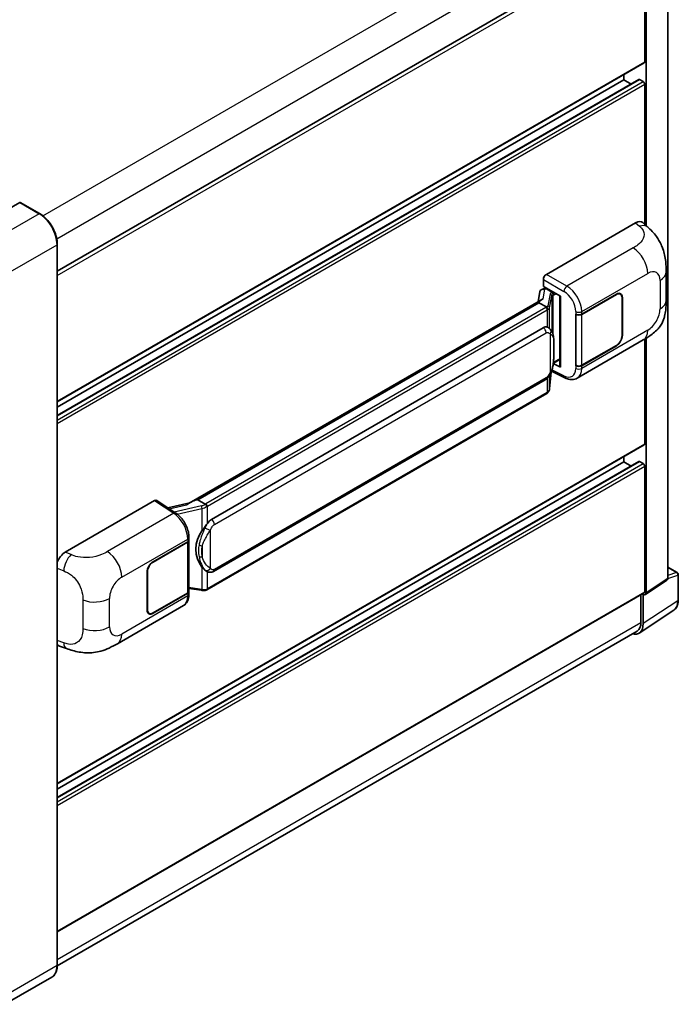
# Model space of a CAD drawing. Units: millimetres. Extents: x 58 to 8535, y 32 to 1156.
# Drawn here: x 986 to 1125, y 234 to 441 of the extents above; entities that cross this region are included whole.
import ezdxf

# ---------------------------------------------------------------- set-up
doc = ezdxf.new("R2010")
doc.units = ezdxf.units.MM
doc.header["$LTSCALE"] = 4
doc.layers.add('Visible (ISO)', color=7, linetype='Continuous', lineweight=35)
doc.layers.add('Visible Narrow (ISO)', color=7, linetype='Continuous', lineweight=25)

msp = doc.modelspace()

# ---------------------------------------------------------------- linework, layer by layer
at = {"layer": 'Visible (ISO)'}
for p, q in [((1123.1815, 323.6201), (1123.1815, 461.5009)), ((994.4035, 388.3894), (1117.7813, 459.6216)), ((1118.3178, 432.5645), (1118.3178, 459.0553)), ((1118.6321, 398.0088), (1118.6321, 458.8743)), ((994.4035, 360.8722), (1118.2258, 432.3611)), ((1113.918, 428.7542), (1113.918, 429.874)), ((994.4035, 357.9919), (1117.116, 428.84)), ((994.4035, 359.7525), (1113.918, 428.7542)), ((1115.4427, 427.8739), (1113.918, 428.7542)), ((1118.0035, 428.3913), (1117.2493, 428.8268)), ((1118.3178, 398.2935), (1118.3178, 427.847)), ((986.4817, 402.8985), (976.5822, 397.183)), ((990.6783, 400.5507), (986.5928, 402.9095)), ((1097.5756, 387.7477), (1116.4097, 398.6216)), ((1117.9257, 398.6488), (1118.9584, 397.7131)), ((994.4035, 242.0486), (994.4035, 394.0985)), ((1096.9475, 385.2077), (1096.9475, 386.6597)), ((1122.8521, 382.2568), (1122.8521, 388.2624)), ((1096.7421, 384.6275), (1097.2166, 384.7371)), ((1096.9475, 385.2077), (1100.5252, 383.1421)), ((1097.1606, 384.7242), (1097.4728, 384.9044)), ((1097.5823, 384.667), (1098.8394, 383.9412)), ((1096.5202, 382.3968), (1022.2464, 339.5148)), ((1096.2103, 384.0686), (1095.8423, 382.0054)), ((1100.395, 383.2173), (1100.395, 368.3521)), ((1100.5252, 383.1421), (1100.5252, 368.1797)), ((1105.0351, 379.3533), (1112.3467, 383.5747)), ((1105.0713, 379.3017), (1112.3467, 383.5021)), ((1113.1911, 383.5858), (1112.9136, 383.746)), ((1113.5409, 382.8127), (1113.5409, 374.8291)), ((1113.6038, 382.8489), (1113.6038, 374.8654)), ((1096.0109, 381.7639), (1024.0306, 340.206)), ((1096.0109, 381.7639), (1096.002, 381.8051)), ((1097.5714, 380.863), (1096.0109, 381.7639)), ((1103.7776, 379.3531), (1103.8003, 379.3409)), ((1103.7776, 368.4665), (1103.7776, 379.3531)), ((1103.8143, 379.3017), (1103.844, 379.3189)), ((1103.8143, 368.5603), (1103.8143, 379.3017)), ((1026.9062, 336.0782), (1096.9066, 376.493)), ((1097.9579, 376.5266), (1097.9412, 376.5363)), ((1104.0889, 365.8585), (1118.0324, 373.9088)), ((1118.3178, 352.0035), (1118.3178, 374.0758)), ((1118.6321, 320.6133), (1118.6321, 374.2657)), ((1112.3467, 372.6881), (1105.0351, 368.4667)), ((1112.3467, 372.7607), (1105.0713, 368.5603)), ((1099.0584, 369.039), (1100.395, 369.8107)), ((1100.5252, 368.1797), (1099.0353, 368.9237)), ((1099.0488, 369.0301), (1099.0672, 369.0471)), ((1103.8803, 368.5258), (1103.7776, 368.4665)), ((1103.8003, 368.4543), (1103.7776, 368.4665)), ((1027.3506, 325.1113), (1097.3511, 365.526)), ((1098.269, 363.6233), (1098.5956, 367.1859)), ((1098.66, 367.3437), (1101.4982, 365.9262)), ((1097.6614, 362.6077), (1025.9674, 321.2151)), ((994.4035, 280.3112), (1118.2258, 351.8001)), ((1113.918, 348.1932), (1113.918, 349.313)), ((994.4035, 277.4309), (1117.116, 348.279)), ((994.4035, 279.1915), (1113.918, 348.1932)), ((1115.4427, 347.3129), (1113.918, 348.1932)), ((1118.0035, 347.8303), (1117.2493, 348.2658)), ((1118.3178, 320.7952), (1118.3178, 347.286)), ((996.0894, 329.1546), (1014.9235, 340.0285)), ((1015.3829, 340.0631), (1019.4403, 337.3815)), ((1022.3525, 339.576), (1017.7064, 338.5275)), ((1023.9326, 340.1958), (1024.0306, 340.206)), ((1024.0306, 340.206), (1025.591, 339.3051)), ((1022.1808, 331.73), (1022.1808, 332.2888)), ((1014.6088, 327.1457), (1021.9204, 331.3671)), ((1014.6088, 327.0732), (1021.8842, 331.2736)), ((1022.1445, 331.5849), (1022.1445, 320.895)), ((1013.3517, 316.9849), (1013.3517, 324.9684)), ((1013.4146, 317.0212), (1013.4146, 325.0047)), ((1025.8549, 325.1217), (1025.8382, 325.1313)), ((1123.1815, 325.9983), (1125.1904, 324.8385)), ((1125.4126, 319.0724), (1125.4126, 324.4536)), ((1118.4634, 320.216), (1123.0128, 323.2228)), ((994.4035, 249.1029), (1118.2258, 320.5917)), ((1021.8842, 320.5321), (1014.6088, 316.3317)), ((1021.9204, 320.4805), (1014.6088, 316.2591)), ((1022.1445, 321.5067), (1024.8316, 321.1172)), ((1022.1808, 320.2845), (1022.1808, 320.8434)), ((1117.5321, 320.1913), (1117.5321, 314.354)), ((1118.0035, 314.0796), (1118.0035, 320.2509)), ((1118.0035, 320.2509), (1118.0039, 320.2507)), ((1007.0822, 309.8517), (1021.0257, 317.9019)), ((1013.7644, 316.248), (1013.4868, 316.4083)), ((1117.16, 312.0929), (1124.454, 316.9136)), ((1116.7037, 312.5228), (994.4016, 241.9117)), ((994.876, 309.3505), (996.3517, 308.8257)), ((993.2338, 239.5164), (983.3344, 233.801))]:
    msp.add_line(p, q, dxfattribs=at)
msp.add_arc((1124.9682, 324.4536), 0.4444, 0, 60, dxfattribs=at)
for centre, major_axis, ratio, start_param, end_param in [((1118.0035, 432.746), (0.2222, -0.3849), 0.57735027, 0, 0.78539816), ((1117.2493, 428.609), (-0.1333, 0.2309), 0.57735027, 5.49778714, 6.28318531), ((1118.0035, 428.0284), (-0.2222, 0.3849), 0.57735027, 3.92699082, 5.49778714), ((986.4817, 402.717), (0.1111, 0.1925), 0.57735027, 0, 0.78539816), ((1116.3969, 396.4355), (1.3865, 2.3188), 0.57333637, 6.16912861, 7.08294563), ((1097.5764, 387.0219), (-0.4444, -0.7698), 0.5780539, 3.9275998, 5.49717816), ((1097.0634, 383.7894), (-0.6733, 0.6402), 0.8492429, 5.1814121, 6.75220843), ((1097.49, 383.888), (-0.3279, 0.8322), 0.65380937, 5.5951678, 6.18580465), ((1100.3721, 382.5679), (-4.3717, -0.7541), 0.21633748, 5.59704541, 6.29236196), ((1097.1579, 384.3193), (-0.8769, -0.6329), 0.60953579, 5.67908615, 5.72119938), ((1098.7932, 383.5517), (0.1639, -0.4161), 0.65380937, 0.88277882, 2.45357514), ((1112.3467, 382.1232), (0.8444, 1.4626), 0.57735027, 5.49778714, 7.06858347), ((1112.3467, 382.1232), (0.8889, 1.5396), 0.57735027, 5.49778714, 7.06858347), ((1104.4065, 379.7162), (0.8889, 0), 0.57735027, 3.9618974, 5.49778714), ((1104.4428, 379.6646), (-0.8889, 0), 0.57735027, 0.78539816, 2.35619449), ((1096.9066, 371.0315), (0.6801, 5.6218), 0.40142867, 6.20843387, 6.57591032), ((1112.3467, 374.1396), (0.8889, 1.5396), 0.57735027, 3.92699082, 5.49778714), ((1112.3467, 374.1396), (-0.8444, -1.4626), 0.57735027, 0.78539816, 2.35619449), ((1098.7932, 369.3991), (0.2648, -0.3596), 0.48800029, 0.05438476, 0.7310134), ((1100.8394, 368.3611), (0.4444, 0.013), 0.55686057, 3.12531633, 3.9107145), ((1104.4065, 368.8296), (-0.8889, 0), 0.57735027, 0.82030475, 2.35619449), ((1104.4428, 368.9231), (0.8889, 0), 0.57735027, 3.92699082, 5.49778714), ((1118.0035, 352.185), (0.2222, -0.3849), 0.57735027, 0, 0.78539816), ((1117.2493, 348.048), (-0.1333, 0.2309), 0.57735027, 5.49778714, 6.28318531), ((1118.0035, 347.4674), (-0.2222, 0.3849), 0.57735027, 3.92699082, 5.49778714), ((1014.9227, 339.3018), (0.445, 0.7707), 0.5766475, 6.24832118, 7.06797448), ((1020.1723, 336.2645), (4.2774, 3.8003), 0.24152145, 0.32505614, 1.02037269), ((1026.9062, 330.6167), (0.6801, 5.6218), 0.40142867, 0.29272501, 0.66020146), ((1028.0509, 329.9559), (0.4069, 5.4545), 0.80430597, 0.8807959, 2.44577737), ((1021.2556, 331.6365), (0.8889, 0), 0.57735027, 5.49778714, 6.15636264), ((1021.2919, 331.73), (0.8889, 0), 0.57735027, 5.49778714, 6.28318531), ((996.1022, 326.9833), (-1.3783, -2.3028), 0.58101844, 3.94848943, 5.02685319), ((1014.6088, 325.6942), (-0.8889, -1.5396), 0.57735027, 3.92699082, 5.49778714), ((1014.6088, 325.6942), (0.8444, 1.4626), 0.57735027, 0.78539816, 2.35619449), ((1122.5526, 323.9841), (0.445, -0.7707), 0.5766475, 0.03486413, 0.78478918), ((1021.2556, 320.895), (0.8889, 0), 0.57735027, 5.49778714, 6.28318531), ((1021.2919, 320.8434), (0.8889, 0), 0.57735027, 5.49778714, 6.56987888), ((1118.0032, 320.9773), (0.445, -0.7707), 0.5766475, 5.49839613, 7.06797448), ((1118.0035, 320.9766), (0.2222, -0.3849), 0.57735027, 0, 0.78539816), ((1014.6088, 317.7107), (-0.8889, -1.5396), 0.57735027, 5.49778714, 7.06858347), ((1014.6088, 317.7107), (-0.8444, -1.4626), 0.57735027, 5.49778714, 7.06858347), ((1114.8589, 315.8995), (2.2249, -3.8537), 0.5766475, 5.75645056, 7.06797448), ((1114.7037, 315.9869), (2, -3.4641), 0.57735027, 0, 0.78539816), ((996.1022, 311.7447), (-1.3865, -2.3188), 0.57333637, 6.00458187, 6.397242)]:
    msp.add_ellipse(centre, major_axis=major_axis, ratio=ratio, start_param=start_param, end_param=end_param, dxfattribs=at)
for points, knots in [([(994.4035, 394.0985), (994.4035, 394.5556), (994.341, 395.0442), (994.0998, 396.0407), (993.921, 396.5486), (993.4646, 397.5374), (993.1871, 398.0181), (992.559, 398.9078), (992.2085, 399.3165), (991.466, 400.0237), (991.0742, 400.3221), (990.6783, 400.5507)], [1.57079633, 1.57079633, 1.57079633, 1.57079633, 1.88495559, 1.88495559, 2.19911486, 2.19911486, 2.51327412, 2.51327412, 2.82743339, 2.82743339, 3.14159265, 3.14159265, 3.14159265, 3.14159265]), ([(1118.9584, 397.7131), (1119.2467, 397.452), (1119.604, 397.1326), (1120.234, 396.4559), (1120.5237, 396.0997), (1121.1594, 395.2128), (1121.5041, 394.6455), (1121.935, 393.7203), (1122.0616, 393.4106), (1122.3136, 392.6912), (1122.4298, 392.2742), (1122.6257, 391.3984), (1122.6995, 390.935), (1122.8386, 389.7189), (1122.8521, 388.9314), (1122.8521, 388.2624)], [0, 0, 0, 0, 0.18362486, 0.18362486, 0.36333296, 0.36333296, 0.60386192, 0.60386192, 0.71569796, 0.71569796, 0.86115341, 0.86115341, 1.02941414, 1.02941414, 1.30785701, 1.30785701, 1.30785701, 1.30785701]), ([(1122.8521, 382.2568), (1122.8521, 381.6103), (1122.8408, 380.8901), (1122.7061, 379.7772), (1122.6342, 379.3554), (1122.4679, 378.6911), (1122.3973, 378.452), (1122.2224, 377.968), (1122.1155, 377.7199), (1121.8324, 377.1801), (1121.6416, 376.8885), (1121.2523, 376.3891), (1121.0529, 376.1696), (1120.5345, 375.6536), (1120.21, 375.3777), (1119.2909, 374.6625), (1118.6372, 374.258), (1118.0324, 373.9088)], [0, 0, 0, 0, 0.26907114, 0.26907114, 0.43224894, 0.43224894, 0.52213259, 0.52213259, 0.61371232, 0.61371232, 0.72841245, 0.72841245, 0.83295305, 0.83295305, 0.995563, 0.995563, 1.28301074, 1.28301074, 1.28301074, 1.28301074]), ([(1097.8761, 380.3083), (1097.8762, 380.3091), (1097.8763, 380.31), (1097.8812, 380.3599), (1097.8779, 380.4122), (1097.8549, 380.5203), (1097.8348, 380.5752), (1097.7799, 380.6776), (1097.7459, 380.7243), (1097.6684, 380.8035), (1097.6257, 380.8353), (1097.5813, 380.8577)], [-0.0778087689, -0.0778087689, -0.0778087689, -0.0778087689, -0.0774791395, -0.0774791395, -0.0585788033, -0.0585788033, -0.0389062325, -0.0389062325, -0.0193765361, -0.0193765361, 0, 0, 0, 0]), ([(1098.4001, 376.1718), (1098.3767, 376.1967), (1098.3522, 376.2215), (1098.3011, 376.2708), (1098.2745, 376.2953), (1098.2187, 376.3438), (1098.1895, 376.3678), (1098.1285, 376.4149), (1098.0966, 376.4381), (1098.0297, 376.4833), (1097.9947, 376.5054), (1097.9579, 376.5266)], [-0.1703054541, -0.1703054541, -0.1703054541, -0.1703054541, -0.1584465752, -0.1584465752, -0.1465876964, -0.1465876964, -0.1347288175, -0.1347288175, -0.1228699387, -0.1228699387, -0.1110110598, -0.1110110598, -0.1110110598, -0.1110110598]), ([(1099.1586, 373.3401), (1099.1558, 373.5281), (1099.1511, 373.7133), (1099.1328, 374.0811), (1099.1193, 374.2638), (1099.0752, 374.6309), (1099.0449, 374.8152), (1098.9524, 375.1923), (1098.8904, 375.3851), (1098.7048, 375.7784), (1098.5798, 375.9813), (1098.4001, 376.1718)], [-0.42564821, -0.42564821, -0.42564821, -0.42564821, -0.340518568, -0.340518568, -0.255388926, -0.255388926, -0.170259284, -0.170259284, -0.085129642, -0.085129642, 0, 0, 0, 0]), ([(1099.1586, 371.0116), (1099.1606, 371.1818), (1099.1622, 371.3495), (1099.1646, 371.6794), (1099.1654, 371.8415), (1099.1662, 372.1594), (1099.1662, 372.3151), (1099.1654, 372.62), (1099.1646, 372.7691), (1099.1622, 373.0602), (1099.1606, 373.2022), (1099.1586, 373.3401)], [-0.318622721, -0.318622721, -0.318622721, -0.318622721, -0.254898176, -0.254898176, -0.191173632, -0.191173632, -0.127449088, -0.127449088, -0.063724544, -0.063724544, 0, 0, 0, 0]), ([(1098.5636, 367.1131), (1098.6944, 367.403), (1098.7844, 367.6865), (1098.9259, 368.2417), (1098.9761, 368.5119), (1099.0536, 369.0409), (1099.0807, 369.3003), (1099.1208, 369.8088), (1099.1337, 370.058), (1099.1513, 370.5443), (1099.1559, 370.7815), (1099.1586, 371.0116)], [-0.425024641, -0.425024641, -0.425024641, -0.425024641, -0.340019712, -0.340019712, -0.255014784, -0.255014784, -0.170009856, -0.170009856, -0.085004928, -0.085004928, 0, 0, 0, 0]), ([(1097.3511, 365.526), (1097.5043, 365.6145), (1097.632, 365.7218), (1097.846, 365.9345), (1097.9348, 366.0426), (1098.0951, 366.2586), (1098.1653, 366.3657), (1098.2938, 366.5777), (1098.3523, 366.6834), (1098.4613, 366.8938), (1098.5117, 366.9986), (1098.5603, 367.1059), (1098.562, 367.1095), (1098.5636, 367.1131)], [-0.170496085, -0.170496085, -0.170496085, -0.170496085, -0.1375677, -0.1375677, -0.103468483, -0.103468483, -0.069369266, -0.069369266, -0.035270049, -0.035270049, -0.001170832, -0.001170832, 0, 0, 0, 0]), ([(1104.0889, 365.8585), (1103.9324, 365.7681), (1103.7646, 365.6978), (1103.4187, 365.5995), (1103.2407, 365.5714), (1102.884, 365.5536), (1102.7053, 365.5638), (1102.3518, 365.6168), (1102.1769, 365.6595), (1101.833, 365.7729), (1101.6639, 365.8435), (1101.4982, 365.9262)], [0.785398163, 0.785398163, 0.785398163, 0.785398163, 0.935496479, 0.935496479, 1.085594795, 1.085594795, 1.23569311, 1.23569311, 1.385791426, 1.385791426, 1.535889742, 1.535889742, 1.535889742, 1.535889742]), ([(1097.8356, 362.7262), (1097.883, 362.7763), (1097.9275, 362.8287), (1098.0097, 362.9377), (1098.0474, 362.9943), (1098.1152, 363.1113), (1098.1453, 363.1718), (1098.1968, 363.2961), (1098.2182, 363.3599), (1098.2513, 363.49), (1098.2629, 363.5563), (1098.269, 363.6233)], [-1.489339836, -1.489339836, -1.489339836, -1.489339836, -1.362514136, -1.362514136, -1.235688435, -1.235688435, -1.108862734, -1.108862734, -0.982037034, -0.982037034, -0.855211333, -0.855211333, -0.855211333, -0.855211333]), ([(1097.6614, 362.6077), (1097.6723, 362.614), (1097.6832, 362.6204), (1097.7047, 362.6335), (1097.7154, 362.6402), (1097.7366, 362.6537), (1097.7471, 362.6606), (1097.7679, 362.6746), (1097.7782, 362.6818), (1097.7986, 362.6963), (1097.8087, 362.7037), (1097.8187, 362.7111)], [1.570796327, 1.570796327, 1.570796327, 1.570796327, 1.596526194, 1.596526194, 1.622256061, 1.622256061, 1.647985928, 1.647985928, 1.673715795, 1.673715795, 1.699445662, 1.699445662, 1.699445662, 1.699445662]), ([(1097.8761, 362.8897), (1097.8762, 362.8889), (1097.8763, 362.8882), (1097.8812, 362.846), (1097.8779, 362.8087), (1097.8566, 362.7498), (1097.8404, 362.7274), (1097.8187, 362.7111)], [-0.0003297628, -0.0003297628, -0.0003297628, -0.0003297628, 0, 0, 0.0189079865, 0.0189079865, 0.0357441925, 0.0357441925, 0.0357441925, 0.0357441925]), ([(1025.9233, 338.7663), (1025.9232, 338.767), (1025.9231, 338.7678), (1025.9165, 338.811), (1025.9034, 338.8577), (1025.8648, 338.9568), (1025.8392, 339.0085), (1025.779, 339.1078), (1025.745, 339.1546), (1025.6734, 339.2371), (1025.6363, 339.2722), (1025.6, 339.2993)], [-0.0003297628, -0.0003297628, -0.0003297628, -0.0003297628, 0, 0, 0.0189079865, 0.0189079865, 0.0385885202, 0.0385885202, 0.0581261217, 0.0581261217, 0.0775105008, 0.0775105008, 0.0775105008, 0.0775105008]), ([(1022.1808, 332.2888), (1022.1808, 332.6621), (1022.1332, 333.0472), (1021.9569, 333.8214), (1021.8279, 334.2105), (1021.5006, 334.9683), (1021.3023, 335.3368), (1020.8501, 336.0274), (1020.5963, 336.3495), (1020.0471, 336.9235), (1019.7519, 337.1756), (1019.4403, 337.3815)], [0, 0, 0, 0, 0.30717795, 0.30717795, 0.6143559, 0.6143559, 0.92153385, 0.92153385, 1.22871179, 1.22871179, 1.53588974, 1.53588974, 1.53588974, 1.53588974]), ([(1024.9263, 333.6803), (1025.0843, 333.8837), (1025.2533, 334.1078), (1025.6409, 334.6312), (1025.8615, 334.9339), (1026.0594, 335.2247)], [0.251927497, 0.251927497, 0.251927497, 0.251927497, 0.346143771, 0.346143771, 0.465492697, 0.465492697, 0.465492697, 0.465492697]), ([(1025.8384, 325.1313), (1025.7034, 325.2094), (1025.563, 325.318), (1025.2533, 325.6027), (1025.0843, 325.7885), (1024.9263, 325.9791)], [1.13986773, 1.13986773, 1.13986773, 1.13986773, 1.216302642, 1.216302642, 1.310518917, 1.310518917, 1.310518917, 1.310518917]), ([(1025.8549, 325.1217), (1025.9237, 325.0819), (1025.9987, 325.0449), (1026.1633, 324.981), (1026.253, 324.9541), (1026.4484, 324.9175), (1026.5548, 324.9078), (1026.7795, 324.9156), (1026.8972, 324.9334), (1027.1316, 325.0011), (1027.2473, 325.0516), (1027.3506, 325.1113)], [-0.11101106, -0.11101106, -0.11101106, -0.11101106, -0.088808848, -0.088808848, -0.066606636, -0.066606636, -0.044404424, -0.044404424, -0.022202212, -0.022202212, 0, 0, 0, 0]), ([(1021.0257, 317.9019), (1021.1879, 317.9956), (1021.3362, 318.1122), (1021.5949, 318.3781), (1021.7053, 318.5269), (1021.8885, 318.8436), (1021.9615, 319.0115), (1022.0748, 319.3588), (1022.1153, 319.5383), (1022.1683, 319.9057), (1022.1808, 320.0936), (1022.1808, 320.2845)], [-0.785398163, -0.785398163, -0.785398163, -0.785398163, -0.628318531, -0.628318531, -0.471238898, -0.471238898, -0.314159265, -0.314159265, -0.157079633, -0.157079633, 0, 0, 0, 0]), ([(1024.8316, 321.1172), (1024.8964, 321.1078), (1024.9611, 321.1001), (1025.0895, 321.0884), (1025.1532, 321.0843), (1025.2792, 321.0798), (1025.3413, 321.0794), (1025.4635, 321.0825), (1025.5236, 321.086), (1025.6412, 321.0973), (1025.6988, 321.105), (1025.755, 321.115)], [0.855211333, 0.855211333, 0.855211333, 0.855211333, 0.984372553, 0.984372553, 1.113533773, 1.113533773, 1.242694993, 1.242694993, 1.371856212, 1.371856212, 1.501017432, 1.501017432, 1.501017432, 1.501017432]), ([(1025.9233, 321.3477), (1025.9232, 321.3469), (1025.9231, 321.346), (1025.9165, 321.2971), (1025.9034, 321.2542), (1025.8648, 321.1817), (1025.8392, 321.1533), (1025.7921, 321.1251), (1025.774, 321.1184), (1025.755, 321.115)], [-0.0778087689, -0.0778087689, -0.0778087689, -0.0778087689, -0.0774791395, -0.0774791395, -0.0585788033, -0.0585788033, -0.0389062325, -0.0389062325, -0.0279382932, -0.0279382932, -0.0279382932, -0.0279382932]), ([(1025.7911, 321.126), (1025.8033, 321.1313), (1025.8153, 321.1368), (1025.8393, 321.148), (1025.8513, 321.1537), (1025.8749, 321.1653), (1025.8867, 321.1713), (1025.91, 321.1834), (1025.9216, 321.1896), (1025.9446, 321.2022), (1025.956, 321.2086), (1025.9674, 321.2151)], [1.437762728, 1.437762728, 1.437762728, 1.437762728, 1.464369448, 1.464369448, 1.490976168, 1.490976168, 1.517582887, 1.517582887, 1.544189607, 1.544189607, 1.570796327, 1.570796327, 1.570796327, 1.570796327]), ([(1124.454, 316.9136), (1124.5825, 316.9986), (1124.7, 317.1004), (1124.9081, 317.3312), (1124.9987, 317.4601), (1125.1524, 317.7386), (1125.2155, 317.8881), (1125.3154, 318.2031), (1125.3521, 318.3685), (1125.4008, 318.7119), (1125.4126, 318.8898), (1125.4126, 319.0724)], [0.03486413, 0.03486413, 0.03486413, 0.03486413, 0.184849139, 0.184849139, 0.334834148, 0.334834148, 0.484819157, 0.484819157, 0.634804167, 0.634804167, 0.784789176, 0.784789176, 0.784789176, 0.784789176]), ([(1007.0822, 309.8517), (1006.5635, 309.5522), (1005.9522, 309.2155), (1004.7876, 308.6941), (1004.2148, 308.4749), (1003.1153, 308.161), (1002.5913, 308.0513), (1001.5524, 307.9293), (1001.0304, 307.9135), (1000.0148, 307.9534), (999.5122, 308.0086), (998.0964, 308.2427), (997.1684, 308.5352), (996.3517, 308.8257)], [0, 0, 0, 0, 0.24648635, 0.24648635, 0.47055558, 0.47055558, 0.64899431, 0.64899431, 0.82358511, 0.82358511, 1.00416753, 1.00416753, 1.34397561, 1.34397561, 1.34397561, 1.34397561]), ([(993.2338, 239.5164), (993.3851, 239.6038), (993.5244, 239.7118), (993.7739, 239.9642), (993.8841, 240.1086), (994.0731, 240.4279), (994.152, 240.6028), (994.2781, 240.978), (994.3252, 241.1782), (994.3879, 241.5993), (994.4035, 241.8201), (994.4035, 242.0486)], [0.785398163, 0.785398163, 0.785398163, 0.785398163, 0.942477796, 0.942477796, 1.099557429, 1.099557429, 1.256637061, 1.256637061, 1.413716694, 1.413716694, 1.570796327, 1.570796327, 1.570796327, 1.570796327])]:
    msp.add_open_spline(points, degree=3, knots=knots, dxfattribs=at)
for points in [[(1097.5813, 380.8577), (1097.5777, 380.8595), (1097.5743, 380.8613), (1097.5714, 380.863)], [(1097.7534, 376.6172), (1097.8246, 376.5949), (1097.8869, 376.5675), (1097.9413, 376.5361)], [(1025.591, 339.3051), (1025.594, 339.3034), (1025.5971, 339.3014), (1025.6, 339.2993)]]:
    msp.add_open_spline(points, degree=3, dxfattribs=at)
at = {"layer": 'Visible Narrow (ISO)'}
for p, q in [((991.3564, 400.0881), (1114.7037, 471.3027)), ((994.2853, 395.2472), (1117.5321, 466.4038)), ((994.4035, 387.5133), (1118.3178, 459.0553)), ((994.4035, 361.0226), (1118.3178, 432.5645)), ((994.4035, 357.9017), (1117.2493, 428.8268)), ((994.4035, 357.0308), (1118.0035, 428.3913)), ((994.4035, 356.305), (1118.3178, 427.847)), ((986.4817, 402.8985), (990.5672, 400.5397)), ((990.5672, 400.5397), (980.6677, 394.8242)), ((1116.4097, 398.6216), (1117.2338, 397.8749)), ((984.4389, 388.2923), (994.3384, 394.0077)), ((994.3384, 394.0077), (994.3384, 241.9579)), ((1115.9198, 393.3254), (1101.9173, 385.241)), ((1096.9475, 386.6597), (1101.2892, 384.153)), ((1101.9173, 385.241), (1097.5756, 387.7477)), ((1105.0351, 379.9122), (1118.9528, 387.9476)), ((1121.5504, 386.4479), (1121.5504, 380.4424)), ((1096.8863, 382.5836), (1097.244, 384.5889)), ((1097.244, 384.5889), (1097.5823, 384.667)), ((1097.5823, 384.667), (1097.7331, 384.7541)), ((1098.367, 383.6452), (1097.9167, 381.1208)), ((1098.2698, 380.7032), (1098.72, 383.2276)), ((1098.72, 383.2276), (1098.72, 375.7329)), ((1098.8394, 383.9412), (1098.7543, 383.9216)), ((1098.9902, 384.0283), (1098.8394, 383.9412)), ((1098.9782, 383.3404), (1099.1075, 383.3703)), ((1098.9782, 375.0833), (1098.9782, 383.3404)), ((1099.1075, 383.3703), (1099.6188, 383.6654)), ((1112.2838, 383.5384), (1112.3467, 383.5021)), ((1113.5392, 382.8862), (1113.6038, 382.8489)), ((1023.9326, 340.1958), (1096.002, 381.8051)), ((1097.4391, 380.774), (1025.7451, 339.3815)), ((1026.0594, 338.8372), (1097.7534, 380.2297)), ((1097.7534, 380.2297), (1097.7534, 376.6172)), ((1098.2698, 376.2991), (1098.2698, 380.7032)), ((1103.8003, 379.8997), (1103.8003, 379.3409)), ((1105.0351, 379.3533), (1105.0351, 379.9122)), ((1105.0713, 368.5603), (1105.0713, 379.3017)), ((1118.9528, 375.9433), (1105.0351, 367.9079)), ((1027.5347, 334.9895), (1097.5352, 375.4043)), ((1098.3819, 375.1991), (1098.3819, 367.1159)), ((1113.6038, 374.8654), (1113.5409, 374.9017)), ((1099.1565, 370.9863), (1099.1565, 373.2913)), ((1112.2838, 372.7244), (1112.3467, 372.6881)), ((1100.395, 369.961), (1099.1075, 369.2177)), ((1101.2892, 366.3461), (1098.7545, 367.612)), ((1099.1075, 369.2177), (1099.0659, 369.1792)), ((1103.8003, 368.4543), (1103.8003, 367.8955)), ((1105.0351, 367.9079), (1105.0351, 368.4667)), ((1097.5352, 365.9329), (1027.5347, 325.5182)), ((1097.7534, 365.8426), (1097.7534, 362.8111)), ((1098.594, 367.182), (1098.2698, 363.6459)), ((1098.2698, 363.6459), (1098.2698, 366.5393)), ((1097.7534, 362.8111), (1026.0594, 321.4186)), ((994.4035, 280.4616), (1118.3178, 352.0035)), ((994.4035, 277.3407), (1117.2493, 348.2658)), ((994.4035, 276.4698), (1118.0035, 347.8303)), ((994.4035, 275.744), (1118.3178, 347.286)), ((1014.9235, 340.0285), (1018.9722, 337.3526)), ((1018.0218, 338.319), (1021.6273, 339.1328)), ((1024.805, 338.9098), (1019.0822, 337.6182)), ((1026.0594, 335.2247), (1026.0594, 338.8372)), ((1018.9722, 337.3526), (1004.9696, 329.2683)), ((1019.7177, 337.1829), (1024.9263, 338.3584)), ((1024.9263, 338.3584), (1024.9263, 333.6803)), ((1026.6879, 325.7234), (1026.6879, 333.8066)), ((1008.0027, 323.8905), (1021.9204, 331.9259)), ((1021.8842, 331.2736), (1021.8842, 320.5321)), ((1021.9204, 331.9259), (1021.9204, 331.3671)), ((1024.9883, 330.4703), (1024.9883, 328.1653)), ((997.3111, 328.6376), (996.0894, 329.1546)), ((1014.6088, 327.0732), (1014.5475, 327.1086)), ((994.4035, 325.7948), (995.7542, 325.2232)), ((1013.3532, 325.0401), (1013.4146, 325.0047)), ((1024.9263, 325.9791), (1024.9263, 321.3011)), ((1026.0594, 321.4186), (1026.0594, 325.0216)), ((1123.1815, 325.9267), (1125.0462, 324.8501)), ((1125.0462, 324.8501), (1123.1815, 324.2673)), ((1123.1815, 323.6185), (1125.2932, 324.2786)), ((1125.2932, 324.2786), (1125.2932, 318.8974)), ((1123.1815, 323.6201), (1118.6321, 320.6133)), ((994.4035, 249.2532), (1118.3178, 320.7952)), ((1021.9204, 319.9217), (1008.0027, 311.8862)), ((1021.9204, 320.4805), (1021.9204, 319.9217)), ((1024.9263, 321.3011), (1022.1445, 321.7043)), ((999.7771, 319.0786), (999.7771, 313.073)), ((1005.4051, 313.3859), (1005.4051, 319.3915)), ((1125.2932, 318.8974), (1118.0035, 314.0796)), ((1013.4146, 317.0212), (1013.3517, 317.0575)), ((1014.6088, 316.2591), (1014.5442, 316.2964)), ((994.4035, 243.2656), (1117.5321, 314.354)), ((995.7542, 310.0618), (994.4035, 310.5421)), ((994.3384, 241.9579), (984.4389, 236.2424))]:
    msp.add_line(p, q, dxfattribs=at)
for centre, major_axis, ratio, start_param, end_param in [((990.5672, 400.3583), (0.1111, 0.1925), 0.57735027, 0, 0.78539816), ((990.5672, 396.1851), (2.6667, -4.6188), 0.57735027, 0.78539816, 2.35619449), ((1117.168, 395.7369), (1.7905, 1.9762), 0.65672952, 0, 0.91381702), ((994.1813, 394.0985), (0.2222, 0), 0.57735027, 5.49778714, 6.28318531), ((1115.8101, 389.762), (-2.2222, 3.849), 0.57735027, 3.92699082, 5.46288056), ((1118.9528, 384.9483), (1.8367, 3.1813), 0.57735027, 5.49778714, 7.06858347), ((1118.4077, 388.2624), (4.4444, 0), 0.57735027, 5.49778714, 6.28318531), ((1101.8954, 384.5284), (0.4444, 0.7698), 0.53637355, 0.78600715, 2.3555855), ((1101.8046, 381.6759), (-2.3178, 3.7933), 0.59324129, 3.91222392, 5.44811366), ((1099.6971, 383.3772), (1.3291, -0.2733), 0.39024564, 2.43627197, 3.15185696), ((1098.2767, 383.2455), (0.4375, -0.078), 0.92189307, 0.1475388, 1.52868309), ((1099.6068, 382.9775), (-0.8857, 0.2539), 0.2955286, 5.58231733, 6.29790232), ((1098.664, 383.5219), (0.1, -0.433), 0.71890164, 0.98015947, 2.5509558), ((1101.1983, 381.3006), (1.874, -3.0229), 0.59713441, 0.76668294, 2.30257268), ((1118.4077, 382.2568), (4.4444, 0), 0.57735027, 5.49778714, 6.28318531), ((1096.4963, 381.3184), (-1.3333, 0), 0.57735027, 2.35619449, 2.5086304), ((1097.4391, 380.4111), (0.2222, -0.3849), 0.57735027, 0.78539816, 2.35619449), ((1096.5866, 381.3888), (1.3291, -0.2733), 0.39024564, 5.63445405, 6.29344962), ((1096.4963, 380.9555), (1.7778, 0), 0.57735027, 5.49778714, 5.60089302), ((1096.4963, 380.9891), (-1.7733, 0.2866), 0.43824712, 2.52999888, 3.14247799), ((1097.8264, 380.7211), (0.4375, -0.078), 0.92189307, 0.1475388, 1.52868309), ((1118.9528, 378.9427), (-1.8367, -3.1813), 0.57735027, 0.78539816, 2.35619449), ((1104.4065, 380.2751), (0.8889, 0), 0.57735027, 3.9618974, 5.49778714), ((1096.9066, 375.7672), (0.4444, -0.7698), 0.57735027, 0.78539816, 2.35619449), ((1097.7534, 375.562), (0.6467, 0.6098), 0.80454456, 4.94896384, 6.28318531), ((1115.8101, 377.7578), (2.2222, -3.849), 0.57735027, 0, 0.78539816), ((1098.2698, 373.3271), (0.8888, 0.0131), 0.69418244, 6.20397498, 6.28318531), ((1098.2698, 371.0221), (0.8888, -0.0105), 0.44716568, 6.21946524, 6.28318531), ((1101.1983, 369.2963), (1.874, -3.0229), 0.59713441, 5.5139785, 7.04986825), ((1104.4065, 368.2708), (-0.8889, 0), 0.57735027, 0.82030475, 2.35619449), ((1101.8046, 369.6717), (-2.3178, 3.7933), 0.59324129, 3.12682576, 3.91222392), ((1096.9066, 366.2958), (0.4444, -0.7698), 0.57735027, 0, 0.78539816), ((1097.7534, 367.4788), (0.8102, -0.3657), 0.13919307, 5.66073721, 6.28318531), ((1101.8954, 366.7214), (-0.3972, -0.7952), 0.5766475, 5.463532, 6.28318531), ((1096.4963, 363.5033), (1.7519, 0.4413), 0.68484185, 5.43004551, 6.04252462), ((1097.8264, 363.6638), (0.4426, -0.0406), 0.66690795, 0, 0.07651115), ((1097.4391, 362.9926), (0.2222, -0.3849), 0.57735027, 0, 0.78539816), ((1096.4963, 363.5369), (-1.7778, 0), 0.57735027, 2.35619449, 2.45930037), ((1024.712, 339.892), (-1.2905, -0.4751), 0.70556137, 1.38645418, 2.04544975), ((1024.8953, 338.6143), (0.0978, -0.4335), 0.07194267, 3.94650419, 5.32764848), ((1024.8023, 339.5965), (1.7519, 0.4413), 0.68484185, 4.61135463, 5.22383374), ((1024.8023, 339.9258), (-1.3333, 0), 0.57735027, 2.20375859, 2.35619449), ((1025.7451, 339.0186), (0.2222, -0.3849), 0.57735027, 0.78539816, 2.35619449), ((1024.8023, 339.5629), (1.7778, 0), 0.57735027, 5.39468126, 5.49778714), ((1018.9502, 336.64), (0.4901, 0.7416), 0.5766475, 0, 0.81965331), ((1018.8655, 333.791), (2.1314, -3.901), 0.56100804, 0.79860416, 2.3344939), ((1026.9062, 335.3524), (-0.4444, 0.7698), 0.57735027, 3.92699082, 5.49778714), ((1021.2919, 332.2888), (0.8889, 0), 0.57735027, 5.49778714, 6.28318531), ((1026.0594, 334.1695), (0.8102, -0.3657), 0.13919307, 4.08994088, 5.66073721), ((1024.9263, 330.9822), (0.8739, -0.1626), 0.56203751, 4.02622381, 4.88718922), ((997.2453, 326.4996), (1.0393, 2.4558), 0.4365316, 0.72579055, 2.28992769), ((1004.86, 325.7049), (2.2222, -3.849), 0.57735027, 0.78539816, 2.32128791), ((1024.9263, 328.6773), (0.8734, 0.165), 0.5793106, 3.81307618, 4.67404159), ((1026.0594, 326.0862), (-0.6467, -0.6098), 0.80454456, 0.23657486, 1.80737118), ((1026.9062, 325.8811), (0.4444, -0.7698), 0.57735027, 0, 0.78539816), ((1124.9682, 324.4536), (0.2222, 0.3849), 0.57735027, 0, 0.53459435), ((1124.9682, 324.4536), (0.1326, -0.4242), 0.72169311, 0.93474524, 2.49688001), ((1124.9682, 324.4536), (0.4444, 0), 0.57735027, 5.53269373, 6.28318531), ((1008.0027, 320.8911), (1.8367, 3.1813), 0.57735027, 0.78539816, 2.35619449), ((1018.8655, 321.7868), (2.1314, -3.901), 0.56100804, 0.01320599, 0.79860416), ((1021.2919, 320.2845), (0.8889, 0), 0.57735027, 5.49778714, 6.28318531), ((1024.8953, 321.5571), (-0.0638, -0.4398), 0.18304246, 0, 0.97643306), ((1024.8023, 322.1107), (-1.7733, 0.2866), 0.43824712, 1.71130801, 2.32378712), ((1024.8023, 322.1443), (-1.7778, 0), 0.57735027, 2.25308861, 2.35619449), ((1025.7451, 321.6), (0.2222, -0.3849), 0.57735027, 0, 0.78539816), ((1002.2624, 321.2059), (-4.4444, 0), 0.57735027, 0.97738438, 2.35619449), ((1122.138, 320.7104), (2.2476, -3.8393), 0.57677384, 0.03138662, 0.78131167), ((1124.9682, 319.0724), (0.4444, 0), 0.57735027, 5.53269373, 6.28318531), ((1002.2624, 315.2003), (4.4444, 0), 0.57735027, 4.11897703, 5.49778714), ((1008.0027, 314.8856), (-1.8367, -3.1813), 0.57735027, 5.49778714, 7.06858347), ((1004.86, 313.7007), (2.2222, -3.849), 0.57735027, 0, 0.78539816), ((997.2453, 311.3381), (-0.8936, -2.5125), 0.47609055, 5.40475179, 6.28318531), ((990.5672, 244.1352), (2.6667, -4.6188), 0.57735027, 0, 0.78539816), ((994.1813, 242.0486), (0.2222, 0), 0.57735027, 5.49778714, 6.28318531)]:
    msp.add_ellipse(centre, major_axis=major_axis, ratio=ratio, start_param=start_param, end_param=end_param, dxfattribs=at)
for points, knots in [([(1117.2338, 397.8749), (1117.5156, 397.6196), (1117.8163, 397.3284), (1117.9989, 396.9771), (1118.2549, 396.4845), (1118.2641, 395.878), (1118.0014, 395.2948), (1117.7727, 394.7872), (1117.3481, 394.3129), (1116.8722, 393.9435), (1116.5516, 393.6947), (1116.213, 393.4947), (1115.9198, 393.3254)], [0, 0, 0, 0, 0.22498324, 0.22498324, 0.22498324, 0.54043573, 0.54043573, 0.54043573, 0.81501171, 0.81501171, 0.81501171, 1, 1, 1, 1]), ([(1097.5352, 375.4043), (1097.6013, 375.4425), (1097.6678, 375.4663), (1097.8996, 375.5074), (1098.0434, 375.4564), (1098.2464, 375.3291), (1098.3175, 375.2674), (1098.3819, 375.1991)], [0, 0, 0, 0, 0.031575695, 0.031575695, 0.116947855, 0.116947855, 0.170305454, 0.170305454, 0.170305454, 0.170305454]), ([(1098.3819, 375.1991), (1098.7552, 375.0071), (1098.9146, 374.7436), (1099.1202, 374.1117), (1099.1462, 373.731), (1099.1565, 373.2913)], [0, 0, 0, 0, 0.2061269, 0.2061269, 0.42564821, 0.42564821, 0.42564821, 0.42564821]), ([(1099.1565, 373.2913), (1099.1617, 372.9345), (1099.1642, 372.5493), (1099.1637, 371.7744), (1099.1612, 371.3873), (1099.1565, 370.9863)], [0, 0, 0, 0, 0.167312443, 0.167312443, 0.318622721, 0.318622721, 0.318622721, 0.318622721]), ([(1099.1565, 370.9863), (1099.1514, 370.6826), (1099.1417, 370.3662), (1099.0956, 369.6511), (1099.0545, 369.2488), (1098.9165, 368.4887), (1098.8285, 368.1308), (1098.6115, 367.5516), (1098.5104, 367.3303), (1098.3819, 367.1159)], [0, 0, 0, 0, 0.109280085, 0.109280085, 0.240591253, 0.240591253, 0.354088722, 0.354088722, 0.425024641, 0.425024641, 0.425024641, 0.425024641]), ([(1098.3819, 367.1159), (1098.3305, 367.0019), (1098.2751, 366.8881), (1098.1558, 366.6648), (1098.0922, 366.5557), (1098.0225, 366.4501), (1097.9425, 366.329), (1097.8544, 366.2126), (1097.6883, 366.041), (1097.6113, 365.9769), (1097.5352, 365.9329)], [0, 0, 0, 0, 0.042624021, 0.042624021, 0.085248042, 0.085248042, 0.085248042, 0.134155965, 0.134155965, 0.170496085, 0.170496085, 0.170496085, 0.170496085]), ([(1026.0594, 335.2247), (1026.047, 335.2065), (1026.0349, 335.1884), (1026.023, 335.1703), (1025.9212, 335.0164), (1025.8351, 334.8677), (1025.6786, 334.575), (1025.6091, 334.4315), (1025.5457, 334.2911)], [-0.0902431044, -0.0902431044, -0.0902431044, -0.0902431044, -0.0852480424, -0.0852480424, -0.0852480424, -0.0426240212, -0.0426240212, 0, 0, 0, 0]), ([(1026.6879, 333.8066), (1026.7394, 333.9206), (1026.7947, 334.0344), (1026.914, 334.2577), (1026.9777, 334.3668), (1027.0474, 334.4723), (1027.1274, 334.5934), (1027.2155, 334.7099), (1027.3816, 334.8815), (1027.4586, 334.9456), (1027.5347, 334.9895)], [0, 0, 0, 0, 0.042624021, 0.042624021, 0.085248042, 0.085248042, 0.085248042, 0.134155965, 0.134155965, 0.170496085, 0.170496085, 0.170496085, 0.170496085]), ([(1025.5457, 334.2911), (1025.4402, 334.0575), (1025.3423, 333.8349), (1025.1027, 333.2742), (1024.9713, 332.9488), (1024.7175, 332.2676), (1024.5995, 331.9141), (1024.4202, 331.2757), (1024.3529, 330.9894), (1024.302, 330.7052)], [-0.425024641, -0.425024641, -0.425024641, -0.425024641, -0.354088722, -0.354088722, -0.240591253, -0.240591253, -0.109280085, -0.109280085, 0, 0, 0, 0]), ([(1024.9883, 330.4703), (1025.0618, 330.7345), (1025.1586, 331.0006), (1025.4147, 331.5944), (1025.5823, 331.9238), (1025.9357, 332.5594), (1026.1168, 332.8637), (1026.433, 333.3856), (1026.5595, 333.5922), (1026.6879, 333.8066)], [0, 0, 0, 0, 0.109280085, 0.109280085, 0.240591253, 0.240591253, 0.354088722, 0.354088722, 0.425024641, 0.425024641, 0.425024641, 0.425024641]), ([(1024.302, 330.7052), (1024.2314, 330.3117), (1024.195, 329.9166), (1024.1877, 329.0907), (1024.2239, 328.6588), (1024.302, 328.2333)], [-0.318622721, -0.318622721, -0.318622721, -0.318622721, -0.167312443, -0.167312443, 0, 0, 0, 0]), ([(1024.9883, 328.1653), (1024.9133, 328.5624), (1024.8784, 328.9663), (1024.8854, 329.7374), (1024.9205, 330.1057), (1024.9883, 330.4703)], [0, 0, 0, 0, 0.167312443, 0.167312443, 0.318622721, 0.318622721, 0.318622721, 0.318622721]), ([(1004.9696, 329.2683), (1004.6325, 329.0736), (1004.2278, 328.8465), (1003.7089, 328.6411), (1002.9985, 328.3599), (1002.0947, 328.1292), (1001.1877, 328.0434), (1000.3208, 327.9614), (999.4404, 328.0099), (998.7312, 328.1627), (998.1761, 328.2822), (997.7156, 328.4664), (997.3111, 328.6376)], [0, 0, 0, 0, 0.21270217, 0.21270217, 0.21270217, 0.50389399, 0.50389399, 0.50389399, 0.78220336, 0.78220336, 0.78220336, 1, 1, 1, 1]), ([(1024.302, 328.2333), (1024.4043, 327.675), (1024.5714, 327.1268), (1024.9921, 326.1478), (1025.2392, 325.6965), (1025.5457, 325.3715)], [-0.42564821, -0.42564821, -0.42564821, -0.42564821, -0.2061269, -0.2061269, 0, 0, 0, 0]), ([(1026.6879, 325.7234), (1026.3147, 325.9154), (1025.9661, 326.2881), (1025.3768, 327.1415), (1025.1359, 327.6463), (1024.9883, 328.1653)], [0, 0, 0, 0, 0.2061269, 0.2061269, 0.42564821, 0.42564821, 0.42564821, 0.42564821]), ([(995.7542, 325.2232), (996.2849, 324.9986), (996.8633, 324.7273), (997.4179, 324.2756), (998.1431, 323.6848), (998.816, 322.7941), (999.2291, 321.8697), (999.5447, 321.1633), (999.7057, 320.4539), (999.754, 319.8509), (999.7761, 319.5745), (999.7771, 319.3182), (999.7771, 319.0786)], [0, 0, 0, 0, 0.26559079, 0.26559079, 0.26559079, 0.61290113, 0.61290113, 0.61290113, 0.8783338, 0.8783338, 0.8783338, 1, 1, 1, 1]), ([(1025.5457, 325.3715), (1025.625, 325.2873), (1025.7147, 325.2087), (1025.831, 325.1358), (1025.8428, 325.1286), (1025.8549, 325.1217)], [-0.1703054541, -0.1703054541, -0.1703054541, -0.1703054541, -0.1169478546, -0.1169478546, -0.1110110598, -0.1110110598, -0.1110110598, -0.1110110598]), ([(1027.5347, 325.5182), (1027.4686, 325.48), (1027.4021, 325.4562), (1027.1703, 325.4151), (1027.0265, 325.4661), (1026.8234, 325.5934), (1026.7524, 325.655), (1026.6879, 325.7234)], [0, 0, 0, 0, 0.031575695, 0.031575695, 0.116947855, 0.116947855, 0.170305454, 0.170305454, 0.170305454, 0.170305454]), ([(999.7771, 313.073), (999.7771, 312.6401), (999.7674, 312.1582), (999.6545, 311.6919), (999.4825, 310.9814), (999.0712, 310.3472), (998.4751, 310.0069), (997.9731, 309.7203), (997.3679, 309.6552), (996.7689, 309.765), (996.4222, 309.8285), (996.0803, 309.9458), (995.7542, 310.0618)], [0, 0, 0, 0, 0.21983104, 0.21983104, 0.21983104, 0.55477785, 0.55477785, 0.55477785, 0.83679083, 0.83679083, 0.83679083, 1, 1, 1, 1])]:
    msp.add_open_spline(points, degree=3, knots=knots, dxfattribs=at)
msp.add_open_spline([(1097.9579, 376.5266), (1097.8961, 376.5624), (1097.8291, 376.5934), (1097.7534, 376.6172)], degree=3, dxfattribs=at)

doc.saveas('drawing.dxf')
